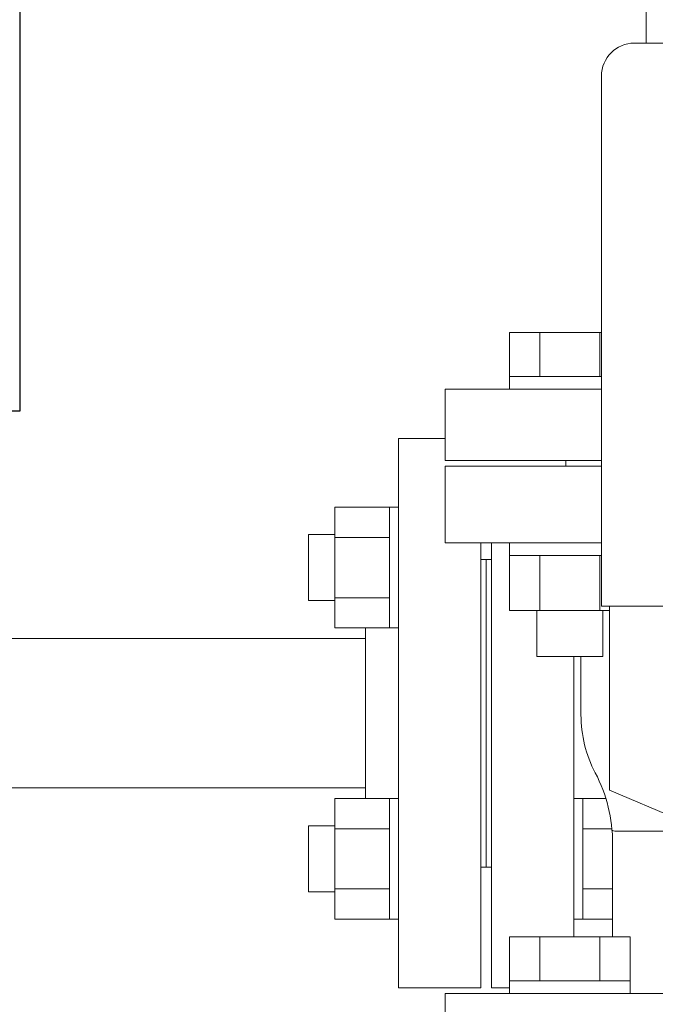
# Model space of a CAD drawing. Units: millimetres. Extents: x 3687 to 15454, y 2950 to 10075.
# Drawn here: x 6219 to 6335, y 7544 to 7723 of the extents above; entities that cross this region are included whole.
import ezdxf

# ---------------------------------------------------------------- set-up
doc = ezdxf.new("R2010")
doc.units = ezdxf.units.MM
doc.linetypes.add('実線', pattern=[0])
for name, color, linetype in [('2', 7, 'Continuous'), ('CSLAYER17', 7, 'Continuous'), ('HI_VB', 7, 'Continuous'), ('ガス管', 7, 'Continuous')]:
    doc.layers.add(name, color=color, linetype=linetype)
doc.layers.add('図面枠', color=7, linetype='Continuous', lineweight=50)

msp = doc.modelspace()

# ---------------------------------------------------------------- linework, layer by layer
at = {"color": 3, "linetype": 'Continuous', "lineweight": 9}
for p, q in [((6333.17, 7719.05), (6333.17, 7992.05)), ((6308.3, 7556.35), (6330.24, 7556.35)), ((6308.3, 7556.35), (6308.3, 7548.35)), ((6313.79, 7556.35), (6313.79, 7548.35)), ((6324.75, 7556.35), (6324.75, 7548.35)), ((6330.24, 7556.35), (6330.24, 7548.35)), ((6308.27, 7548.35), (6330.27, 7548.35)), ((6308.27, 7548.35), (6308.27, 7546.05)), ((6330.27, 7548.35), (6330.27, 7546.05)), ((6330.27, 7546.05), (6308.27, 7546.05))]:
    msp.add_line(p, q, dxfattribs=at)
at = {"layer": '2', "color": 3, "linetype": 'Continuous', "lineweight": 9}
for p, q in [((6325.02, 7616.55), (6325.02, 7713.05)), ((6308.3, 7666.35), (6325.02, 7666.35)), ((6308.3, 7666.35), (6308.3, 7658.35)), ((6313.79, 7666.35), (6313.79, 7658.35)), ((6324.75, 7666.35), (6324.75, 7658.35)), ((6308.27, 7658.35), (6325.02, 7658.35)), ((6308.27, 7658.35), (6308.27, 7656.05)), ((6296.52, 7656.05), (6325.02, 7656.05)), ((6296.52, 7643.05), (6296.52, 7656.05)), ((6325.02, 7656.05), (6308.27, 7656.05)), ((6296.52, 7643.05), (6325.02, 7643.05)), ((6296.52, 7642.05), (6325.02, 7642.05)), ((6325.02, 7642.05), (6296.52, 7642.05)), ((6296.52, 7642.05), (6296.52, 7628.05)), ((6318.52, 7643.05), (6318.52, 7642.05)), ((6318.52, 7642.05), (6325.02, 7642.05)), ((6296.52, 7628.05), (6325.02, 7628.05)), ((6308.27, 7625.75), (6308.27, 7628.05)), ((6325.02, 7628.05), (6308.27, 7628.05)), ((6308.27, 7625.75), (6325.02, 7625.75)), ((6308.3, 7615.75), (6308.3, 7625.75)), ((6313.79, 7615.75), (6313.79, 7625.75)), ((6324.75, 7615.75), (6324.75, 7625.75)), ((6308.27, 7615.75), (6326.52, 7615.75)), ((6313.27, 7607.35), (6313.27, 7615.75)), ((6325.02, 7616.55), (6363.02, 7616.55)), ((6325.27, 7607.35), (6325.27, 7615.75)), ((6326.52, 7583.05), (6326.52, 7616.55)), ((6313.27, 7607.35), (6325.27, 7607.35)), ((6321.29, 7596.76), (6321.29, 7607.35)), ((6344.02, 7575.55), (6326.52, 7583.05)), ((6328.02, 7575.55), (6360.02, 7575.55)), ((6327.06, 7573.38), (6327.06, 7556.35)), ((6391.52, 7546.05), (6296.52, 7546.05)), ((6296.52, 7546.05), (6296.52, 7532.05))]:
    msp.add_line(p, q, dxfattribs=at)
for centre, radius, start, end in [((6344.02, 7596.76), 22.73, 180, 207.744), ((6299.56, 7573.38), 27.5, 0, 27.744), ((6328.02, 7578.55), 3, 249.2952, 270)]:
    msp.add_arc(centre, radius, start, end, dxfattribs=at)
at = {"layer": 'CSLAYER17', "color": 6, "linetype": 'Continuous', "lineweight": 9}
for p, q in [((6286.42, 7634.57), (6286.42, 7612.57)), ((6288.02, 7634.57), (6286.42, 7634.57)), ((6276.42, 7634.54), (6276.42, 7612.6)), ((6276.42, 7634.54), (6286.42, 7634.54)), ((6276.42, 7629.57), (6271.62, 7629.57)), ((6271.62, 7629.57), (6271.62, 7617.57)), ((6276.42, 7629.05), (6286.42, 7629.05)), ((6276.42, 7617.57), (6271.62, 7617.57)), ((6276.42, 7618.08), (6286.42, 7618.08)), ((6276.42, 7612.6), (6286.42, 7612.6)), ((6288.02, 7612.57), (6286.42, 7612.57)), ((6276.42, 7559.57), (6276.42, 7581.51)), ((6276.42, 7581.51), (6286.42, 7581.51)), ((6286.42, 7559.54), (6286.42, 7581.54)), ((6288.02, 7581.54), (6286.42, 7581.54)), ((6288.02, 7581.54), (6288.02, 7559.54)), ((6321.62, 7581.54), (6320.02, 7581.54)), ((6321.62, 7559.54), (6321.62, 7581.54)), ((6321.62, 7581.51), (6325.83, 7581.51)), ((6276.42, 7576.54), (6271.62, 7576.54)), ((6271.62, 7576.54), (6271.62, 7564.54)), ((6276.42, 7576.02), (6286.42, 7576.02)), ((6321.62, 7576.02), (6326.93, 7576.02)), ((6276.42, 7565.05), (6286.42, 7565.05)), ((6321.62, 7565.05), (6327.06, 7565.05)), ((6276.42, 7564.54), (6271.62, 7564.54)), ((6276.42, 7559.57), (6286.42, 7559.57)), ((6288.02, 7559.54), (6286.42, 7559.54)), ((6321.62, 7559.54), (6320.02, 7559.54)), ((6321.62, 7559.57), (6327.06, 7559.57))]:
    msp.add_line(p, q, dxfattribs=at)
at = {"layer": 'HI_VB', "color": 3, "linetype": 'Continuous', "lineweight": 9}
msp.add_line((6331.02, 7719.05), (6357.02, 7719.05), dxfattribs=at)
msp.add_arc((6331.02, 7713.05), 6, 90, 180, dxfattribs=at)
at = {"layer": 'ガス管', "color": 6, "linetype": '実線', "lineweight": 9, "ltscale": 0.001}
for p, q in [((6288.02, 7647.05), (6288.02, 7547.05)), ((6288.02, 7647.05), (6296.52, 7647.05)), ((6303.02, 7628.05), (6303.02, 7547.05)), ((6305.02, 7628.05), (6305.02, 7547.05)), ((6304.02, 7625.05), (6303.02, 7625.05)), ((6304.02, 7625.05), (6304.02, 7569.05)), ((6304.02, 7625.05), (6305.02, 7625.05)), ((6304.02, 7625.05), (6304.02, 7569.05)), ((6282.02, 7612.6), (6282.02, 7581.51)), ((6282.02, 7610.65), (6025.22, 7610.65)), ((6320.02, 7607.35), (6320.02, 7556.35)), ((6282.02, 7583.45), (6025.22, 7583.45)), ((6304.02, 7569.05), (6303.02, 7569.05)), ((6304.02, 7569.05), (6305.02, 7569.05)), ((6303.02, 7547.05), (6288.02, 7547.05)), ((6305.02, 7547.05), (6308.27, 7547.05))]:
    msp.add_line(p, q, dxfattribs=at)
at = {"layer": '図面枠', "lineweight": 25, "ltscale": 0.5}
for p, q in [((6219.02, 7797.05), (6219.02, 7652.05)), ((6219.02, 7652.05), (6069.02, 7652.05))]:
    msp.add_line(p, q, dxfattribs=at)

doc.saveas('drawing.dxf')
